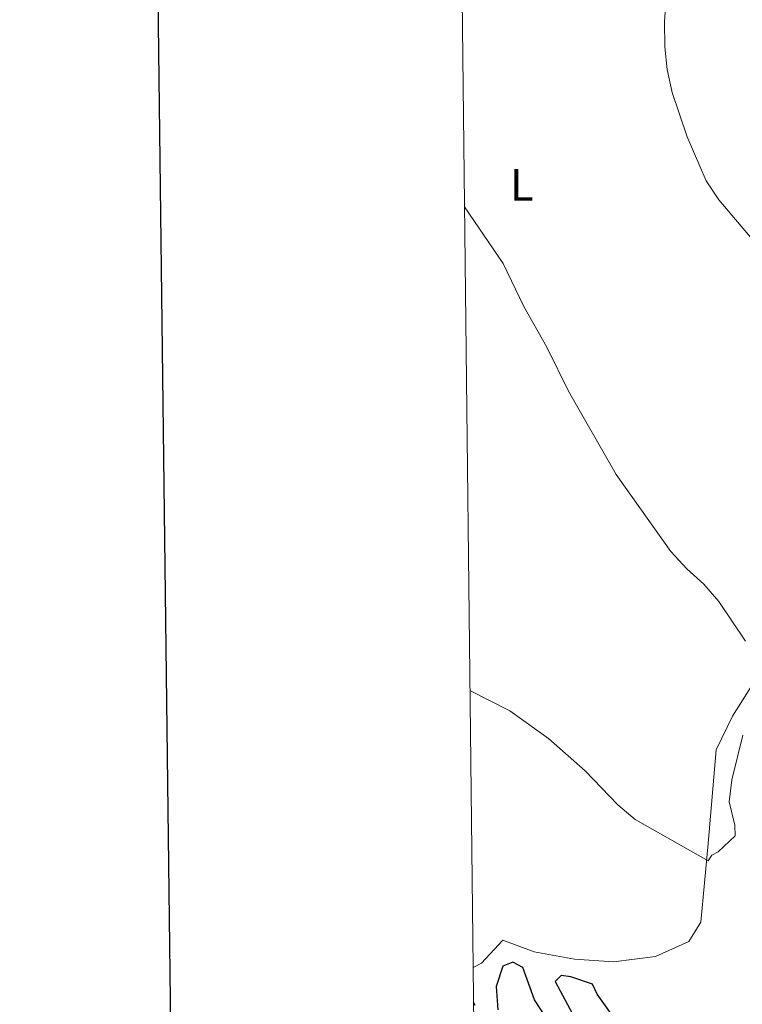
# Model space of a CAD drawing. Units: metres. Extents: x 576235 to 580723, y 705530 to 708550.
# Drawn here: x 577031 to 577189, y 706584 to 706799 of the extents above; entities that cross this region are included whole.
import ezdxf
from ezdxf.enums import TextEntityAlignment as Align

# ---------------------------------------------------------------- set-up
doc = ezdxf.new("R2010")
doc.units = ezdxf.units.M
doc.header["$MEASUREMENT"] = 0
for name, color, linetype, lineweight in [('Carátula', 7, 'Continuous', 0), ('Elementos auxiliares', 7, 'Continuous', 0), ('Entidades rústicas y varios', 7, 'Continuous', 0), ('Relieve y altimetría', 7, 'Continuous', 0)]:
    doc.layers.add(name, color=color, linetype=linetype, lineweight=lineweight)
doc.styles.add('Style-Arial Narrow', font='txt')

msp = doc.modelspace()

# ---------------------------------------------------------------- linework, layer by layer
at = {"layer": 'Carátula', "color": 7, "linetype": 'Continuous', "lineweight": 30, "flags": 128}
msp.add_lwpolyline([(577042.775, 708296.53), (577072.161, 705881.717), (580626.888, 705924.975), (580597.537, 708336.787), (577042.775, 708296.53)], dxfattribs=at)
at = {"layer": 'Carátula', "color": 7, "linetype": 'Continuous', "lineweight": 0}
msp.add_3dface([(576268.595, 705530.096), (580723.304, 705580.542), (580689.673, 708550.363), (576234.964, 708499.917)], dxfattribs=at)
at = {"layer": 'Elementos auxiliares', "color": 250, "linetype": 'Continuous', "lineweight": 0}
msp.add_3dface([(577137.21, 705934.02), (577111.62, 708247.24), (580534.11, 708286.01), (580560.84, 705972.79)], dxfattribs=at)
at = {"layer": 'Entidades rústicas y varios', "color": 92, "linetype": 'Continuous', "lineweight": 0}
msp.add_polyline3d([(577192.882, 706656.403, 434.757), (577186.763, 706646.668, 433.027), (577183.161, 706639.305, 432.05), (577181.46, 706618.8, 430.471), (577179.824, 706601.585, 429.719), (577177.229, 706597.333, 429.644), (577169.926, 706594.074, 429.042), (577160.725, 706592.866, 428.29), (577152.167, 706593.449, 427.764), (577143.318, 706595.064, 427.162), (577136.434, 706597.636, 426.862), (577131.778, 706592.614, 426.862), (577129.934, 706591.652, 426.862)], dxfattribs=at)
at = {"layer": 'Relieve y altimetría', "color": 30, "linetype": 'Continuous', "lineweight": 0, "flags": 128}
for points, elevation in [([(577236.08, 706710.021), (577232.502, 706703.599), (577230.928, 706704.224), (577227.64, 706708.838), (577225.789, 706709.458), (577221.499, 706708.599), (577217.617, 706710.077), (577214.316, 706713.651), (577203.119, 706733.91), (577197.843, 706742.5), (577191.509, 706750.657), (577183.74, 706759.728), (577180.968, 706763.893), (577176.834, 706773.575), (577173.512, 706783.237), (577172.423, 706788.311), (577171.912, 706793.285), (577171.85, 706798.845), (577172.217, 706803.831)], 440), ([(577189.58, 706663.133), (577183.803, 706671.782), (577180.498, 706675.555), (577176.79, 706678.911), (577173.264, 706682.759), (577161.3, 706699.582), (577150.811, 706717.864), (577146.069, 706727.519), (577141.035, 706736.427), (577136.518, 706745.798), (577128.092, 706758.216)], 435), ([(577129.264, 706652.276), (577138.03, 706647.824), (577146.474, 706641.788), (577154.476, 706634.736), (577161.664, 706627.291), (577165.443, 706624.015), (577181.405, 706614.999), (577182.261, 706616.257), (577183.65, 706616.943), (577187.373, 706620.44), (577187.257, 706622.798), (577186.057, 706627.888), (577186.641, 706632.706), (577189.058, 706642.544)], 430)]:
    msp.add_lwpolyline(points, dxfattribs=dict(at, elevation=elevation))
at = {"layer": 'Relieve y altimetría', "color": 30, "linetype": 'Continuous', "lineweight": 30, "elevation": 425, "flags": 128}
for points in [[(577146.151, 706580.325), (577143.42, 706584.536), (577140.807, 706591.634), (577138.68, 706592.771), (577136.474, 706591.935), (577135.021, 706587.446), (577135.402, 706582.396)], [(577160.015, 706581.68), (577157.124, 706585.762), (577156.098, 706588.004), (577151.364, 706589.61), (577149.244, 706589.879), (577147.956, 706588.57), (577152.848, 706579.468)], [(577130.389, 706583.315), (577130.02, 706583.956)]]:
    msp.add_lwpolyline(points, dxfattribs=at)

# ---------------------------------------------------------------- texts
at = {"layer": 'Entidades rústicas y varios', "color": 92, "linetype": 'Continuous', "lineweight": 0, "style": 'Style-Arial Narrow'}
msp.add_text('L', height=7, dxfattribs=at).set_placement((577140.626, 706763.04, 436.314), align=Align.MIDDLE_CENTER)

doc.saveas('drawing.dxf')
